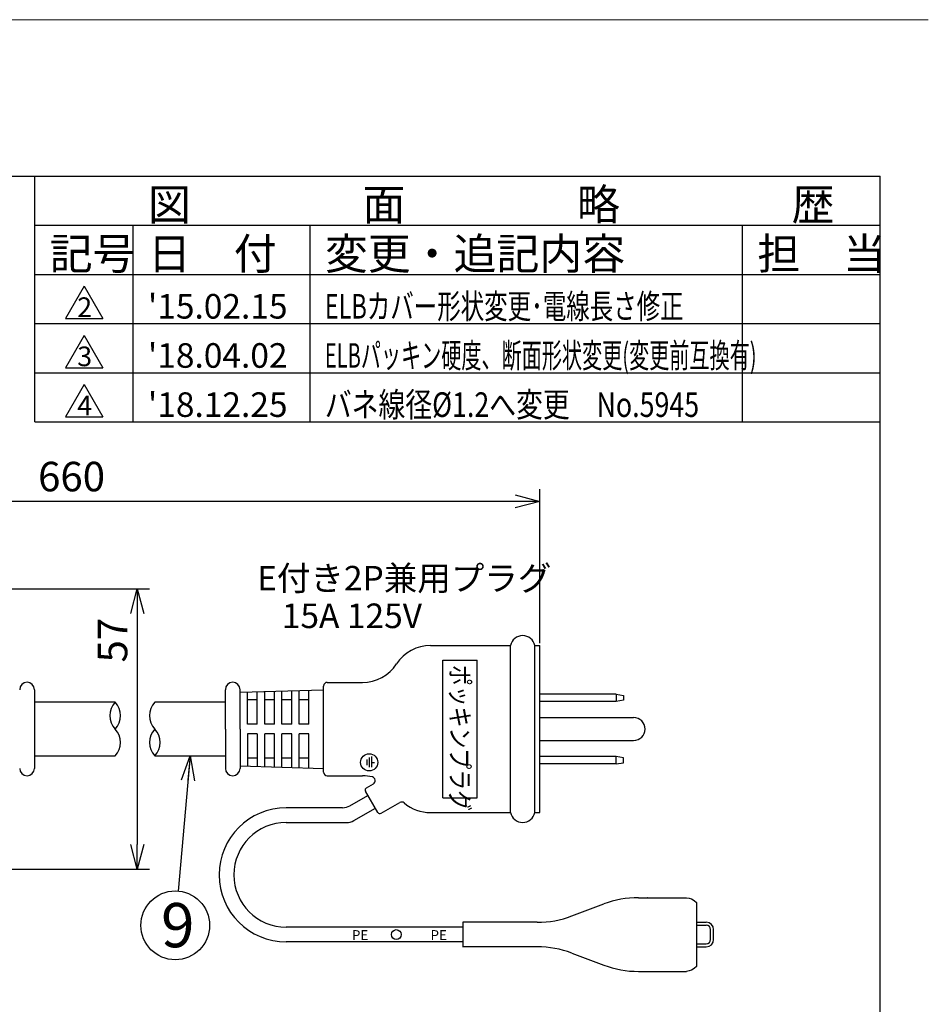
# Model space of a CAD drawing. Extents: x -139 to 148, y -655 to -454.
# Drawn here: x 55 to 148, y -554 to -454 of the extents above; entities that cross this region are included whole.
import ezdxf

# ---------------------------------------------------------------- set-up
doc = ezdxf.new("R2010")
doc.units = 0
doc.header["$LTSCALE"] = 4.616824
doc.header["$MEASUREMENT"] = 0
doc.layers.get('0').update_dxf_attribs({"linetype": 'CONTINUOUS'})
doc.layers.get('Defpoints').update_dxf_attribs({"linetype": 'CONTINUOUS'})
doc.styles.get("Standard").update_dxf_attribs({"font": 'TXT', "bigfont": 'BIGFONT'})
doc.styles.add('高2', font='txt.shx', dxfattribs={"height": 2, "bigfont": 'bigfont.shx'})
doc.styles.add('高2.5', font='txt.shx', dxfattribs={"height": 2.5, "bigfont": 'bigfont.shx'})
doc.styles.add('高3.2', font='txt.shx', dxfattribs={"height": 3.2, "bigfont": 'bigfont.shx'})
doc.styles.add('高4.5', font='txt.shx', dxfattribs={"height": 4.5, "bigfont": 'bigfont.shx'})
doc.dimstyles.new('1／2', dxfattribs={"dimtxt": 3, "dimasz": 2.5, "dimexe": 1.25, "dimexo": 0.25, "dimtad": 3, "dimlfac": 2, "dimdsep": 46, "dimtxsty": 'STANDARD', "dimblk": 'OPEN30', "dimcen": 0, "dimclrt": 4, "dimadec": 1, "dimazin": 2, "dimtfac": 1, "dimtmove": 0, "dimatfit": 0, "dimldrblk": 'OPEN30', "dimfxl": 1, "dimarcsym": 0})
doc.dimstyles.new('FREE', dxfattribs={"dimtxt": 3, "dimasz": 2.5, "dimexe": 1.25, "dimexo": 0.25, "dimtad": 3, "dimdsep": 46, "dimtxsty": 'STANDARD', "dimblk": 'OPEN30', "dimcen": 0, "dimclrt": 4, "dimadec": 1, "dimazin": 2, "dimtfac": 1, "dimtmove": 0, "dimatfit": 0, "dimldrblk": 'OPEN30', "dimfxl": 1, "dimarcsym": 0})

# ---------------------------------------------------------------- blocks, each defined once
blk = doc.blocks.new('_Open30')
at = {"color": 0, "linetype": 'ByBlock', "lineweight": -2}
for p, q in [((-1, 0.267949), (0, 0)), ((0, 0), (-1, -0.267949)), ((0, 0), (-1, 0))]:
    blk.add_line(p, q, dxfattribs=at)
blk = doc.blocks.new('*D33')
at = {"color": 0, "linetype": 'Continuous', "lineweight": -2}
for p, q in [((32.1, -511.43), (68.32, -511.43)), ((67.07, -513.93), (67.07, -537.43)), ((32.1, -539.93), (68.32, -539.93))]:
    blk.add_line(p, q, dxfattribs=at)
at = {"layer": 'Defpoints', "color": 0, "linetype": 'Continuous'}
for p in [(31.85, -511.43), (31.85, -539.93), (67.07, -539.93)]:
    blk.add_point(p, dxfattribs=at)
at = {"color": 0, "linetype": 'Continuous', "lineweight": -2, "xscale": 2.5, "yscale": 2.5, "zscale": 2.5}
for p, rotation in [((67.07, -511.43), 90), ((67.07, -539.93), 270)]:
    blk.add_blockref('_Open30', p, dxfattribs=dict(at, rotation=rotation))
at = {"color": 4, "linetype": 'Continuous', "insert": (64.94, -516.64), "char_height": 3, "attachment_point": 5, "rotation": 90}
blk.add_mtext('57', dxfattribs=at)
blk = doc.blocks.new('*D34')
at = {"color": 0, "linetype": 'Continuous', "lineweight": -2}
for p, q in [((17.35, -511.18), (17.35, -501.27)), ((108.03, -516.93), (108.03, -501.27)), ((105.53, -502.52), (19.85, -502.52))]:
    blk.add_line(p, q, dxfattribs=at)
at = {"layer": 'Defpoints', "color": 0, "linetype": 'Continuous'}
for p in [(17.35, -502.52), (17.35, -511.43), (108.03, -517.18)]:
    blk.add_point(p, dxfattribs=at)
at = {"color": 0, "linetype": 'Continuous', "lineweight": -2, "xscale": 2.5, "yscale": 2.5, "zscale": 2.5, "rotation": 180}
blk.add_blockref('_Open30', (17.35, -502.52), dxfattribs=at)
at = {"color": 0, "linetype": 'Continuous', "lineweight": -2, "xscale": 2.5, "yscale": 2.5, "zscale": 2.5}
blk.add_blockref('_Open30', (108.03, -502.52), dxfattribs=at)
at = {"color": 4, "linetype": 'Continuous', "insert": (60.38, -500.39), "char_height": 3, "attachment_point": 5}
blk.add_mtext('660', dxfattribs=at)

msp = doc.modelspace()

# ---------------------------------------------------------------- linework, layer by layer
at = {"color": 254, "lineweight": 0}
msp.add_line((-139.2474, -453.5343), (147.5526, -453.5343), dxfattribs=at)
at = {"color": 3}
for p, q in [((-134.3474, -469.4343), (142.6526, -469.4343)), ((56.6526, -494.4343), (56.6526, -469.4343)), ((142.6526, -649.4343), (142.6526, -469.4343)), ((56.6526, -474.4343), (142.6526, -474.4343)), ((56.6526, -479.4343), (142.6526, -479.4343)), ((56.6526, -494.4343), (142.6526, -494.4343)), ((96.9037, -517.1813), (105.0287, -517.1813)), ((107.5287, -517.1813), (108.0287, -517.1813)), ((108.0287, -534.1813), (108.0287, -517.1813)), ((56.6017, -521.6766), (56.6017, -529.6766)), ((76.0287, -525.6766), (76.0287, -521.6766)), ((77.5287, -521.9266), (86.0287, -521.6766)), ((86.0287, -530.0563), (86.0287, -521.3063)), ((86.4037, -520.9313), (89.9891, -520.9313)), ((64.8109, -522.9516), (56.6017, -522.9516)), ((76.0287, -522.9516), (68.8426, -522.9516)), ((76.0287, -525.6766), (76.0287, -529.6766)), ((56.6017, -528.4016), (64.8109, -528.4016)), ((68.8426, -528.4016), (76.0287, -528.4016)), ((77.5287, -529.4266), (86.0287, -529.6766)), ((86.4037, -530.4313), (89.9891, -530.4313)), ((90.3813, -531.6504), (91.0866, -531.2431)), ((91.5397, -534.157), (90.2897, -531.9919)), ((91.8813, -534.2485), (93.7874, -533.1479)), ((96.9037, -534.1813), (105.0287, -534.1813)), ((107.5287, -534.1813), (108.0287, -534.1813)), ((111.2721, -544.6931), (114.5473, -543.4654)), ((118.0571, -542.8292), (118.9564, -542.8292)), ((118.9813, -542.8292), (122.9564, -542.8292)), ((123.9564, -543.3292), (123.9564, -545.3292)), ((100.2064, -545.3292), (100.2064, -547.8292)), ((107.7623, -545.3292), (100.2064, -545.3292)), ((123.9564, -545.3292), (123.9564, -547.8292)), ((100.2079, -546.3792), (100.2079, -547.8792)), ((107.7623, -547.8292), (100.2064, -547.8292)), ((111.2721, -548.4654), (114.5473, -549.6931)), ((123.9564, -547.8292), (123.9564, -549.8292)), ((118.0571, -550.3292), (118.9813, -550.3292)), ((118.9813, -550.3292), (122.9564, -550.3292))]:
    msp.add_line(p, q, dxfattribs=at)
at = {"color": 7}
for p, q in [((66.6526, -494.4343), (66.6526, -474.4343)), ((84.6526, -494.4343), (84.6526, -474.4343)), ((128.6526, -494.4343), (128.6526, -474.4343)), ((56.6526, -484.4343), (142.6526, -484.4343)), ((56.6526, -489.4343), (142.6526, -489.4343))]:
    msp.add_line(p, q, dxfattribs=at)
for p, q in [((61.6526, -480.6434), (59.7526, -483.9343)), ((61.6526, -480.6434), (63.5526, -483.9343)), ((59.7526, -483.9343), (63.5526, -483.9343)), ((61.6526, -485.6434), (59.7526, -488.9343)), ((61.6526, -485.6434), (63.5526, -488.9343)), ((59.7526, -488.9343), (63.5526, -488.9343)), ((61.6526, -490.6434), (59.7526, -493.9343)), ((61.6526, -490.6434), (63.5526, -493.9343)), ((59.7526, -493.9343), (63.5526, -493.9343)), ((105.0287, -534.1813), (105.0287, -517.1813)), ((107.5287, -534.1813), (107.5287, -517.1813)), ((98.1494, -532.6766), (98.1494, -518.6766)), ((98.1494, -518.6766), (101.6494, -518.6766)), ((101.6494, -532.6766), (101.6494, -518.6766)), ((77.5287, -525.6766), (77.5287, -521.6766)), ((84.5287, -525.1813), (84.5287, -521.7207)), ((78.2787, -525.1813), (78.2787, -521.9046)), ((79.2787, -522.7063), (78.2787, -522.7063)), ((79.2787, -525.1813), (79.2787, -521.8751)), ((80.0287, -525.1813), (80.0287, -521.8531)), ((81.0287, -522.7063), (80.0287, -522.7063)), ((81.0287, -525.1813), (81.0287, -521.8237)), ((81.7787, -525.1813), (81.7787, -521.8016)), ((82.7787, -522.7063), (81.7787, -522.7063)), ((82.7787, -525.1813), (82.7787, -521.7722)), ((83.5287, -525.1813), (83.5287, -521.7501)), ((84.5287, -522.7063), (83.5287, -522.7063)), ((115.7787, -522.1313), (108.0287, -522.1313)), ((115.7787, -522.1313), (115.7787, -522.8813)), ((115.7787, -522.1313), (116.5287, -522.2563)), ((116.5287, -522.2563), (116.5287, -522.7563)), ((115.7787, -522.8813), (108.0287, -522.8813)), ((116.5287, -522.7563), (115.7787, -522.8813)), ((108.0287, -524.5188), (117.5662, -524.5188)), ((77.5287, -525.6766), (77.5287, -529.6766)), ((79.2787, -525.1813), (78.2787, -525.1813)), ((81.0287, -525.1813), (80.0287, -525.1813)), ((82.7787, -525.1813), (81.7787, -525.1813)), ((84.5287, -525.1813), (83.5287, -525.1813)), ((79.2787, -526.1813), (78.2787, -526.1813)), ((78.2787, -526.1813), (78.2787, -529.4487)), ((79.2787, -526.1813), (79.2787, -529.4781)), ((81.0287, -526.1813), (80.0287, -526.1813)), ((80.0287, -529.5001), (80.0287, -526.1813)), ((81.0287, -529.5296), (81.0287, -526.1813)), ((82.7787, -526.1813), (81.7787, -526.1813)), ((81.7787, -529.5516), (81.7787, -526.1813)), ((82.7787, -529.581), (82.7787, -526.1813)), ((84.5287, -526.1813), (83.5287, -526.1813)), ((83.5287, -529.6031), (83.5287, -526.1813)), ((84.5287, -529.6325), (84.5287, -526.1813)), ((108.0287, -526.8438), (117.5662, -526.8438)), ((79.2787, -528.6563), (78.2787, -528.6563)), ((81.0287, -528.6563), (80.0287, -528.6563)), ((82.7787, -528.6563), (81.7787, -528.6563)), ((84.5287, -528.6563), (83.5287, -528.6563)), ((115.7787, -528.4813), (108.0287, -528.4813)), ((115.7787, -529.2313), (115.7787, -528.4813)), ((116.5287, -528.6063), (115.7787, -528.4813)), ((116.5287, -529.1063), (116.5287, -528.6063)), ((115.7787, -529.2313), (108.0287, -529.2313)), ((115.7787, -529.2313), (116.5287, -529.1063)), ((88.7007, -533.4867), (90.5397, -532.4249)), ((98.1494, -532.6766), (101.6494, -532.6766)), ((87.9507, -533.6877), (82.222, -533.6877)), ((89.1023, -534.9869), (91.2897, -533.7239)), ((82.222, -535.1878), (88.3523, -535.1878)), ((123.9564, -545.3292), (124.9564, -545.3292)), ((123.9564, -545.6292), (124.9564, -545.6292)), ((100.2064, -545.8305), (82.222, -545.8305)), ((125.4064, -547.0792), (125.4064, -546.0792)), ((125.7064, -547.0792), (125.7064, -546.0792)), ((100.2079, -547.3306), (82.222, -547.3306)), ((123.9564, -547.5292), (124.9564, -547.5292)), ((123.9564, -547.8292), (124.9564, -547.8292))]:
    msp.add_line(p, q)
at = {"color": 2}
for p, q in [((90.6639, -528.5682), (90.6639, -529.5682)), ((90.9139, -528.4682), (90.9139, -529.5682)), ((90.4139, -528.7682), (90.4139, -529.3682)), ((90.9139, -529.0682), (91.2139, -529.0682)), ((118.9315, -542.8317), (118.9564, -542.8292)), ((118.9315, -550.3268), (118.9564, -550.3292))]:
    msp.add_line(p, q, dxfattribs=at)
at = {"color": 3}
for points in [[(122.9564, -542.8292), (123.2138, -542.8761), (123.4564, -542.9542), (123.7173, -543.1188), (123.9564, -543.3292)], [(123.9564, -549.8292), (123.7173, -550.0397), (123.4564, -550.2042), (123.2138, -550.2824), (122.9564, -550.3292)]]:
    msp.add_lwpolyline(points, dxfattribs=at)
at = {"color": 2}
msp.add_circle((90.6639, -529.0682), 0.875, dxfattribs=at)
at = {"linetype": 'Continuous'}
msp.add_circle((70.9308, -545.6464), 3.5, dxfattribs=at)
msp.add_circle((93.4213, -546.5805), 0.5)
at = {"color": 3}
for centre, radius, start, end in [((106.2787, -517.4566), 1.28, 12.420692, 167.579308), ((96.9037, -521.3063), 4.125, 90, 146.944269), ((89.9891, -516.8063), 4.125, 270, 326.944269), ((55.8517, -521.6766), 0.75, 90, 180), ((55.8517, -521.6766), 0.75, 0, 90), ((76.7787, -521.6766), 0.75, 0, 180), ((86.4037, -521.3063), 0.375, 90, 180), ((55.8517, -529.6766), 0.75, 180, 270), ((55.8517, -529.6766), 0.75, 270, 0), ((76.7787, -529.6766), 0.75, 180, 0), ((86.4037, -530.0563), 0.375, 180, 270), ((89.9891, -534.5563), 4.125, 75.954941, 90), ((90.8991, -530.9184), 0.375, 300, 75.954941), ((90.5063, -531.8669), 0.25, 120, 210), ((93.9749, -533.4727), 0.375, 49.394401, 120), ((96.9037, -530.0563), 4.125, 229.394401, 270), ((91.7563, -534.032), 0.25, 210, 300), ((106.2787, -533.8967), 1.28, 192.420692, 347.579308), ((118.0571, -552.8292), 10, 90, 110.547347), ((118.9813, -543.3292), 0.5, 90, 95.710593), ((107.7623, -535.3292), 10, 270, 290.547347), ((107.7623, -557.8292), 10, 69.452653, 90), ((118.0571, -540.3292), 10, 249.452653, 270), ((118.9813, -549.8292), 0.5, 264.289407, 270)]:
    msp.add_arc(centre, radius, start, end, dxfattribs=at)
at = {"linetype": 'Continuous'}
for centre, start, end in [((66.2415, -524.3141), 136.397181, 223.602819), ((63.3803, -524.3141), 316.397181, 43.602819), ((70.2732, -524.3141), 136.397181, 223.602819), ((63.3803, -527.0391), 316.397181, 43.602819), ((70.2732, -527.0391), 136.397181, 223.602819), ((67.4119, -527.0391), 316.397181, 43.602819)]:
    msp.add_arc(centre, 1.9756, start, end, dxfattribs=at)
for centre, radius, start, end in [((117.5662, -525.6813), 1.1625, 270, 90), ((82.222, -540.5091), 6.8215, 90, 270), ((87.9507, -532.1877), 1.5, 270, 300), ((82.222, -540.5091), 5.3213, 90, 270), ((88.3523, -533.6878), 1.5, 270, 300), ((124.9564, -546.0792), 0.75, 0, 90), ((124.9564, -546.0792), 0.45, 0, 90), ((124.9564, -547.0792), 0.75, 270, 0), ((124.9564, -547.0792), 0.45, 270, 0)]:
    msp.add_arc(centre, radius, start, end)

# ---------------------------------------------------------------- texts
at = {"color": 3}
for s, height, style, p in [('図\u3000\u3000\u3000\u3000面\u3000\u3000\u3000\u3000略\u3000\u3000\u3000\u3000歴', 3.2, '高3.2', (68.1526, -473.9343)), ('記号', 3.2, '高3.2', (58.1526, -478.9343)), ('日\u3000付', 3.2, '高3.2', (68.1526, -478.9343)), ('変更・追記内容', 3.2, '高3.2', (86.1526, -478.9343)), ('担\u3000当', 3.2, '高3.2', (130.1526, -478.9343)), ('2', 2, '高2', (60.9576, -483.7747)), ('3', 2, '高2', (60.9576, -488.7747)), ('4', 2, '高2', (60.9576, -493.7747))]:
    msp.add_text(s, height=height, dxfattribs=dict(at, style=style)).set_placement(p)
at = {"linetype": 'Continuous', "style": '高2.5'}
for s, p in [("'15.02.15", (68.1526, -483.9343)), ("'18.04.02", (68.1526, -488.9343)), ("'18.12.25", (68.1526, -493.9343))]:
    msp.add_text(s, height=2.5, dxfattribs=at).set_placement(p)
for s, width, p in [('ELBカバー形状変更･電線長さ修正', 0.7, (86.1526, -483.9343)), ('ELBパッキン硬度、断面形状変更(変更前互換有)', 0.6, (86.1526, -488.9343)), ('バネ線径%%C1.2へ変更\u3000No.5945', 0.8, (86.1526, -493.9343))]:
    msp.add_text(s, height=2.5, dxfattribs=dict(at, width=width)).set_placement(p)
at = {"color": 4, "style": '高2.5'}
for s, p in [('E付き2P兼用プラグ', (79.2644, -511.5862)), ('15A 125V', (81.7738, -515.4108))]:
    msp.add_text(s, height=2.5, dxfattribs=at).set_placement(p)
at = {"color": 3, "width": 0.810807}
msp.add_text('ポッキンプラグ', height=1.92, rotation=270.000001, dxfattribs=at).set_placement((98.9396, -519.1544))
at = {"color": 4, "linetype": 'Continuous', "style": '高4.5'}
msp.add_text('9', height=4.5, dxfattribs=at).set_placement((69.4829, -547.8746))
for p in [(88.9079, -547.1311), (96.9079, -547.1311)]:
    msp.add_text('PE', height=1).set_placement(p)

# ---------------------------------------------------------------- dimensions: what is measured, and where the dimension line sits
at = {"linetype": 'Continuous'}
dim = msp.add_linear_dim(base=(17.3517, -502.5199), p1=(108.0287, -517.1813), p2=(17.3517, -511.4266), text='660', dimstyle='1／2', dxfattribs=at)
dim.commit()
dim.dimension.update_dxf_attribs({"geometry": '*D34', "text_midpoint": (60.3793, -502.5199), "dimtype": 160})
dim = msp.add_linear_dim(base=(67.0696, -539.9266), p1=(31.8517, -511.4266), p2=(31.8517, -539.9266), angle=90, dimstyle='1／2', dxfattribs=at)
dim.commit()
dim.dimension.update_dxf_attribs({"geometry": '*D33', "text_midpoint": (67.0696, -516.6411), "dimtype": 160})

# ---------------------------------------------------------------- leaders
msp.add_leader([(72.4356, -528.4016), (71.2351, -542.1597)], dimstyle='FREE', override={"dimgap": 0.625, "dimtad": 0}, dxfattribs=at)

doc.saveas('drawing.dxf')
